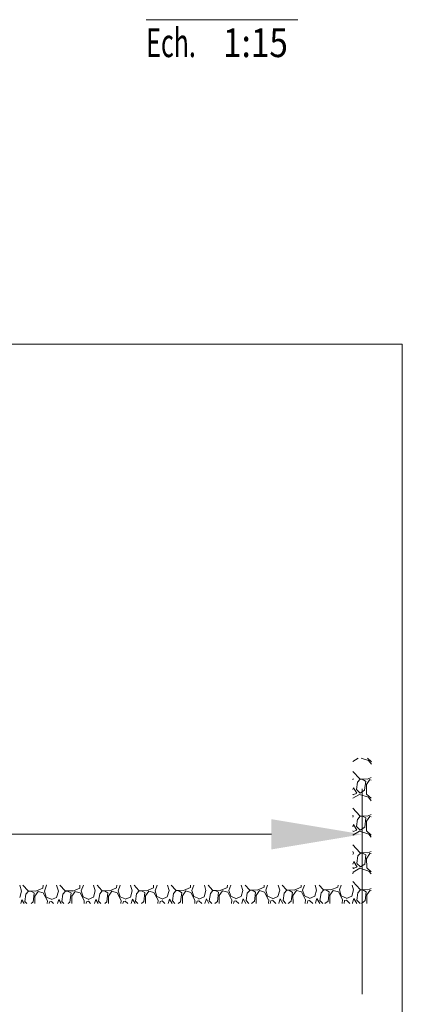
# Model space of a CAD drawing. Units: millimetres. Extents: x -2243 to 17585, y -2076 to 4876.
# Drawn here: x 16477 to 17142, y -868 to 844 of the extents above; entities that cross this region are included whole.
import ezdxf

# ---------------------------------------------------------------- set-up
doc = ezdxf.new("R2010")
doc.units = ezdxf.units.MM
doc.linetypes.add('XKITLINE00', pattern=[0])
for name, color, linetype, lineweight in [('Autre type objet', 1, 'Continuous', 0), ('Objet graphique', 6, 'Continuous', 0), ('Objet lié', 1, 'Continuous', 0)]:
    doc.layers.add(name, color=color, linetype=linetype, lineweight=lineweight)
doc.styles.add('ARIAL', font='ARIAL.TTF')
doc.styles.add('ROMSIM', font='ARIAL.TTF')

msp = doc.modelspace()

# ---------------------------------------------------------------- hatches: boundary and pattern name
at = {"layer": 'Objet lié'}
msp.add_hatch(color=0, dxfattribs=at).paths.add_polyline_path([(17072.4, -572.3), (16914.7, -598.6), (16914.7, -546)], flags=17)

# ---------------------------------------------------------------- linework, layer by layer
at = {"layer": 'Autre type objet', "color": 0, "linetype": 'XKITLINE00', "lineweight": 0}
msp.add_line((16697.1, 844.2), (16960.4, 844.2), dxfattribs=at)
at = {"layer": 'Objet graphique', "color": 0, "linetype": 'XKITLINE00', "lineweight": 0}
for p, q in [((17142.2, 280.2), (12837.6, 280.2)), ((17142.2, -2076.1), (17142.2, 280.2))]:
    msp.add_line(p, q, dxfattribs=at)
at = {"layer": 'Objet lié', "color": 0, "linetype": 'XKITLINE00', "lineweight": 0}
for p, q in [((17065.3, -439.9), (17056.3, -445.5)), ((17083.4, -443.8), (17070.9, -439.9)), ((17088.4, -446), (17081.6, -439.9)), ((17088.4, -450.2), (17083.4, -443.8)), ((17056.3, -463.1), (17068.1, -475.9)), ((17056.6, -476.6), (17056.3, -475.7)), ((17056.3, -477.5), (17056.6, -476.6)), ((17068.8, -476.6), (17064.3, -481.7)), ((17068.1, -475.9), (17081.6, -476.5)), ((17072.6, -476.5), (17068.8, -476.6)), ((17078.4, -479.7), (17072.6, -476.5)), ((17079.7, -485.5), (17085.5, -477.1)), ((17081.6, -476.5), (17088.3, -473.7)), ((17085.4, -477.1), (17088.3, -477.9)), ((17057.3, -491.3), (17056.3, -494.3)), ((17063.1, -500.9), (17057.3, -491.3)), ((17064.3, -481.7), (17062.4, -494.5)), ((17062.4, -494.5), (17068.8, -500.9)), ((17068.9, -500.9), (17076.5, -495.8)), ((17072.4, -850), (17072.4, -493.4)), ((17076.7, -495.8), (17078.5, -479.7)), ((17079.8, -502.2), (17079.7, -485.5)), ((17056.3, -502.7), (17056.7, -503.5)), ((17067.5, -502.8), (17056.3, -509.7)), ((17056.7, -503.5), (17063.1, -500.9)), ((17083.6, -507.9), (17067.6, -502.9)), ((17088.2, -509.7), (17079.7, -502.2)), ((17088.2, -513.8), (17083.6, -507.9)), ((17056.3, -526.9), (17068.4, -540)), ((17056.8, -540.7), (17056.3, -539)), ((17056.3, -542.5), (17056.8, -540.7)), ((17064.5, -545.8), (17062.7, -558.6)), ((17069, -540.7), (17064.6, -545.8)), ((17068.4, -540), (17081.8, -540.6)), ((17072.9, -540.6), (17069, -540.7)), ((17078.6, -543.8), (17072.9, -540.6)), ((17076.9, -559.9), (17078.8, -543.8)), ((17080, -549.6), (17085.7, -541.2)), ((17081.8, -540.6), (17088.2, -537.9)), ((17085.7, -541.2), (17088.2, -541.9)), ((17057.5, -555.5), (17056.3, -559.2)), ((17063.3, -565.1), (17057.5, -555.5)), ((17062.7, -558.6), (17069.1, -565)), ((17069.1, -565), (17076.8, -559.9)), ((17080, -566.3), (17079.9, -549.6)), ((15155.7, -572.3), (16914.7, -572.3)), ((17056.3, -566.2), (17056.9, -567.6)), ((17067.8, -566.9), (17056.3, -574)), ((17056.9, -567.6), (17063.3, -565)), ((17083.9, -572), (17067.8, -567)), ((17072.4, -572.3), (17072.4, -572.3)), ((17088.1, -573.5), (17080, -566.3)), ((17088.1, -577.4), (17083.9, -572)), ((17056.3, -590.8), (17068.6, -604.1)), ((17057.1, -604.8), (17056.3, -602.2)), ((17056.3, -607.5), (17057.1, -604.8)), ((17064.8, -609.9), (17062.9, -622.7)), ((17069.3, -604.8), (17064.8, -609.9)), ((17068.6, -604.1), (17082.1, -604.7)), ((17073.1, -604.8), (17069.3, -604.8)), ((17078.9, -607.9), (17073.1, -604.8)), ((17077.2, -624), (17079, -608)), ((17080.3, -630.4), (17080.2, -613.7)), ((17080.3, -613.7), (17086, -605.4)), ((17082.1, -604.7), (17088, -602.2)), ((17085.9, -605.3), (17088, -605.9)), ((17057.8, -619.6), (17056.3, -624)), ((17056.3, -629.7), (17057.2, -631.7)), ((17068.1, -631), (17056.5, -638.1)), ((17057.2, -631.7), (17063.6, -629.1)), ((17063.6, -629.2), (17057.8, -619.6)), ((17062.9, -622.8), (17069.4, -629.1)), ((17084.1, -636.1), (17068.1, -631.1)), ((17069.4, -629.1), (17077, -624)), ((17088, -637.3), (17080.3, -630.4)), ((17056.5, -638.1), (17056.3, -641)), ((17088, -641), (17084.1, -636.1)), ((16480.4, -671.2), (16477.2, -660.7)), ((16482.9, -660.7), (16491.9, -670.5)), ((16505.4, -671.1), (16517.5, -666)), ((16517.5, -666), (16517.7, -660.7)), ((16520.1, -671.1), (16523.9, -660.8)), ((16523.9, -660.8), (16524.1, -660.7)), ((16544.5, -671), (16541.4, -660.7)), ((16547.2, -660.7), (16556, -670.3)), ((16569.5, -670.9), (16581.6, -665.7)), ((16581.6, -665.7), (16581.8, -660.7)), ((16584.2, -670.8), (16587.9, -660.7)), ((16608.6, -670.7), (16605.6, -660.7)), ((16611.6, -660.7), (16620.1, -670)), ((16633.6, -670.6), (16645.7, -665.5)), ((16645.7, -665.4), (16645.9, -660.7)), ((16648.3, -670.6), (16651.9, -660.7)), ((16672.7, -670.5), (16669.8, -660.7)), ((16675.9, -660.7), (16684.2, -669.8)), ((16697.7, -670.4), (16709.9, -665.2)), ((16709.8, -665.2), (16710, -660.7)), ((16712.4, -670.3), (16715.9, -660.7)), ((16736.8, -670.2), (16734, -660.7)), ((16740.2, -660.7), (16748.3, -669.5)), ((16761.8, -670.1), (16774, -664.9)), ((16773.9, -664.9), (16774.1, -660.7)), ((16776.5, -670), (16780, -660.7)), ((16800.9, -670), (16798.2, -660.7)), ((16804.6, -660.7), (16812.4, -669.3)), ((16825.9, -669.9), (16838.1, -664.7)), ((16838, -664.7), (16838.2, -660.7)), ((16840.6, -669.8), (16844, -660.7)), ((16865, -669.7), (16862.3, -660.7)), ((16868.9, -660.7), (16876.5, -669)), ((16890, -669.6), (16902.2, -664.4)), ((16902.1, -664.4), (16902.3, -660.7)), ((16904.7, -669.5), (16908, -660.7)), ((16929.1, -669.4), (16926.5, -660.7)), ((16933.3, -660.7), (16940.7, -668.8)), ((16954.1, -669.4), (16966.3, -664.2)), ((16966.2, -664.2), (16966.4, -660.7)), ((16968.8, -669.3), (16972, -660.7)), ((16993.2, -669.2), (16990.7, -660.7)), ((16997.6, -660.7), (17004.8, -668.5)), ((17018.2, -669.1), (17030.4, -663.9)), ((17030.4, -663.9), (17030.5, -660.7)), ((17033, -669), (17036, -660.7)), ((17057.3, -668.9), (17054.9, -660.7)), ((17056.3, -654.6), (17068.9, -668.2)), ((17082.3, -668.9), (17087.9, -666.5)), ((16477.2, -682.1), (16480.4, -671.2)), ((16488.1, -676.3), (16486.2, -689.1)), ((16492.6, -671.2), (16488.1, -676.3)), ((16491.9, -670.5), (16505.3, -671.1)), ((16496.4, -671.2), (16492.5, -671.2)), ((16502.2, -674.3), (16496.4, -671.2)), ((16500.4, -690.4), (16502.3, -674.4)), ((16503.5, -680.1), (16509.3, -671.8)), ((16503.5, -692.3), (16503.5, -680.1)), ((16509.2, -671.8), (16518.2, -674.3)), ((16518.1, -674.3), (16525.3, -687.7)), ((16523.4, -681.3), (16520.1, -671.1)), ((16532.3, -685.1), (16523.3, -681.3)), ((16532.3, -685.8), (16541.3, -681.9)), ((16541.3, -681.9), (16544.5, -671)), ((16552.2, -676.1), (16550.3, -688.9)), ((16556.7, -670.9), (16552.2, -676.1)), ((16556, -670.3), (16569.5, -670.8)), ((16560.5, -670.9), (16556.6, -670.9)), ((16566.3, -674.1), (16560.5, -670.9)), ((16564.5, -690.1), (16566.4, -674.1)), ((16567.6, -679.9), (16573.4, -671.5)), ((16567.6, -692.3), (16567.6, -679.9)), ((16573.3, -671.5), (16582.3, -674)), ((16582.3, -674), (16589.4, -687.5)), ((16587.5, -681.1), (16584.2, -670.8)), ((16596.4, -684.9), (16587.5, -681.1)), ((16596.4, -685.5), (16605.4, -681.6)), ((16605.4, -681.6), (16608.6, -670.7)), ((16616.3, -675.8), (16614.4, -688.6)), ((16620.8, -670.7), (16616.3, -675.8)), ((16620.1, -670), (16633.6, -670.6)), ((16624.6, -670.7), (16620.8, -670.7)), ((16630.4, -673.8), (16624.6, -670.7)), ((16628.7, -689.9), (16630.5, -673.8)), ((16631.7, -679.6), (16637.5, -671.2)), ((16631.7, -692.3), (16631.7, -679.6)), ((16637.4, -671.2), (16646.4, -673.8)), ((16646.4, -673.8), (16653.5, -687.2)), ((16651.6, -680.8), (16648.3, -670.6)), ((16660.6, -684.6), (16651.6, -680.8)), ((16660.6, -685.3), (16669.5, -681.4)), ((16669.5, -681.4), (16672.7, -670.5)), ((16680.4, -675.5), (16678.5, -688.4)), ((16684.9, -670.4), (16680.4, -675.6)), ((16684.2, -669.7), (16697.7, -670.3)), ((16688.7, -670.4), (16684.9, -670.4)), ((16694.5, -673.6), (16688.7, -670.4)), ((16692.8, -689.6), (16694.6, -673.6)), ((16695.8, -692.3), (16695.8, -679.3)), ((16695.9, -679.3), (16701.6, -671)), ((16701.5, -671), (16710.5, -673.5)), ((16710.5, -673.5), (16717.6, -687)), ((16715.7, -680.5), (16712.4, -670.3)), ((16724.7, -684.4), (16715.7, -680.5)), ((16724.7, -685), (16733.6, -681.1)), ((16733.6, -681.1), (16736.8, -670.2)), ((16744.5, -675.3), (16742.6, -688.1)), ((16749, -670.2), (16744.5, -675.3)), ((16748.3, -669.5), (16761.8, -670.1)), ((16752.8, -670.1), (16749, -670.2)), ((16758.6, -673.3), (16752.8, -670.1)), ((16756.9, -689.4), (16758.7, -673.3)), ((16760, -692.3), (16759.9, -679.1)), ((16760, -679.1), (16765.7, -670.7)), ((16765.6, -670.7), (16774.6, -673.3)), ((16774.6, -673.3), (16781.7, -686.7)), ((16779.8, -680.3), (16776.5, -670)), ((16788.8, -684.1), (16779.8, -680.3)), ((16788.8, -684.8), (16797.7, -680.9)), ((16797.7, -680.9), (16800.9, -670)), ((16801.6, -684.7), (16799.1, -692.3)), ((16806.2, -692.3), (16801.6, -684.7)), ((16808.6, -675), (16806.7, -687.9)), ((16813.1, -669.9), (16808.6, -675.1)), ((16812.4, -669.2), (16825.9, -669.8)), ((16816.9, -669.9), (16813.1, -669.9)), ((16822.7, -673.1), (16816.9, -669.9)), ((16821, -689.1), (16822.8, -673.1)), ((16824.1, -692.3), (16824, -678.8)), ((16824.1, -678.8), (16829.8, -670.5)), ((16829.7, -670.5), (16838.7, -673)), ((16838.7, -673), (16845.8, -686.5)), ((16843.9, -680), (16840.7, -669.8)), ((16852.9, -683.8), (16843.9, -680)), ((16852.9, -684.5), (16861.8, -680.6)), ((16861.9, -680.6), (16865, -669.7)), ((16865.7, -684.4), (16863.2, -692.1)), ((16870.5, -692.3), (16865.7, -684.4)), ((16872.7, -674.8), (16870.8, -687.6)), ((16877.2, -669.7), (16872.7, -674.8)), ((16876.5, -669), (16890, -669.6)), ((16881, -669.6), (16877.2, -669.6)), ((16886.8, -672.8), (16881, -669.6)), ((16885.1, -688.9), (16887, -672.8)), ((16888.2, -692.3), (16888.1, -678.6)), ((16888.2, -678.6), (16893.9, -670.2)), ((16893.9, -670.2), (16902.8, -672.8)), ((16902.8, -672.8), (16909.9, -686.2)), ((16908, -679.8), (16904.8, -669.5)), ((16917, -683.6), (16908, -679.8)), ((16917, -684.3), (16926, -680.4)), ((16926, -680.4), (16929.1, -669.4)), ((16929.8, -684.2), (16927.3, -691.9)), ((16934.7, -692.3), (16929.8, -684.2)), ((16936.8, -674.5), (16935, -687.4)), ((16941.3, -669.4), (16936.9, -674.6)), ((16940.6, -668.7), (16954.1, -669.3)), ((16945.1, -669.4), (16941.3, -669.4)), ((16950.9, -672.6), (16945.1, -669.4)), ((16949.2, -688.6), (16951.1, -672.6)), ((16952.3, -692.3), (16952.2, -678.3)), ((16952.3, -678.3), (16958, -670)), ((16958, -670), (16967, -672.5)), ((16966.9, -672.5), (16974, -686)), ((16972.1, -679.5), (16968.9, -669.3)), ((16981.1, -683.3), (16972.1, -679.5)), ((16981.1, -684), (16990.1, -680.1)), ((16990.1, -680.1), (16993.2, -669.2)), ((16993.9, -683.9), (16991.4, -691.6)), ((16999, -692.3), (16993.9, -683.9)), ((17000.9, -674.3), (16999.1, -687.1)), ((17005.4, -669.2), (17001, -674.3)), ((17004.8, -668.5), (17018.2, -669.1)), ((17009.3, -669.1), (17005.4, -669.1)), ((17015, -672.3), (17009.3, -669.1)), ((17013.3, -688.4), (17015.2, -672.3)), ((17016.4, -692.3), (17016.3, -678.1)), ((17016.4, -678.1), (17022.1, -669.7)), ((17022.1, -669.7), (17031.1, -672.2)), ((17031, -672.3), (17038.1, -685.7)), ((17036.2, -679.3), (17033, -669)), ((17045.2, -683.1), (17036.2, -679.3)), ((17045.2, -683.7), (17054.2, -679.9)), ((17054.2, -679.8), (17057.3, -668.9)), ((17058, -683.7), (17055.5, -691.4)), ((17063.2, -692.3), (17058, -683.7)), ((17065, -674), (17063.2, -686.8)), ((17069.5, -668.9), (17065.1, -674.1)), ((17068.9, -668.2), (17082.3, -668.8)), ((17073.4, -668.9), (17069.5, -668.9)), ((17079.1, -672.1), (17073.4, -668.9)), ((17077.4, -688.1), (17079.3, -672.1)), ((17080.5, -692.3), (17080.4, -677.8)), ((17080.5, -677.8), (17086.3, -669.5)), ((17086.2, -669.5), (17087.9, -669.9)), ((16481.1, -686), (16479, -692.3)), ((16484.9, -692.3), (16481, -686)), ((16486.2, -689.2), (16489.4, -692.3)), ((16497.4, -692.3), (16500.3, -690.4)), ((16525.3, -687.7), (16525, -692.3)), ((16529.1, -689.6), (16528.5, -692.3)), ((16532.4, -689), (16529.1, -689.6)), ((16532.3, -689), (16536.1, -692.3)), ((16545.2, -685.7), (16543, -692.3)), ((16549.1, -692.3), (16545.2, -685.7)), ((16550.3, -688.9), (16553.7, -692.3)), ((16561.2, -692.3), (16564.4, -690.1)), ((16589.4, -687.5), (16589.1, -692.3)), ((16593.3, -689.4), (16592.5, -692.3)), ((16596.5, -688.7), (16593.3, -689.4)), ((16596.5, -688.7), (16600.5, -692.3)), ((16609.3, -685.5), (16607, -692.3)), ((16613.4, -692.3), (16609.3, -685.5)), ((16614.4, -688.6), (16618.1, -692.3)), ((16624.9, -692.3), (16628.5, -689.9)), ((16653.5, -687.2), (16653.2, -692.3)), ((16657.4, -689.1), (16656.6, -692.3)), ((16660.6, -688.5), (16657.4, -689.1)), ((16660.6, -688.5), (16664.9, -692.3)), ((16673.4, -685.2), (16671, -692.3)), ((16677.7, -692.3), (16673.4, -685.2)), ((16678.5, -688.4), (16682.5, -692.3)), ((16688.6, -692.3), (16692.6, -689.6)), ((16717.6, -687), (16717.2, -692.3)), ((16721.5, -688.9), (16720.6, -692.3)), ((16724.7, -688.2), (16721.5, -688.9)), ((16724.7, -688.2), (16729.2, -692.3)), ((16737.5, -684.9), (16735.1, -692.3)), ((16741.9, -692.3), (16737.5, -684.9)), ((16742.6, -688.1), (16746.8, -692.3)), ((16752.4, -692.3), (16756.7, -689.4)), ((16781.8, -686.7), (16781.3, -692.3)), ((16785.6, -688.6), (16784.7, -692.3)), ((16788.8, -688), (16785.6, -688.6)), ((16788.8, -688), (16793.6, -692.3)), ((16806.7, -687.9), (16811.2, -692.3)), ((16816.1, -692.3), (16820.9, -689.1)), ((16845.9, -686.4), (16845.4, -692.3)), ((16849.7, -688.3), (16848.7, -692.3)), ((16852.9, -687.7), (16849.7, -688.3)), ((16852.9, -687.7), (16858, -692.3)), ((16863.2, -692.1), (16863.2, -692.3)), ((16870.8, -687.6), (16875.6, -692.3)), ((16879.8, -692.3), (16885, -688.8)), ((16910, -686.2), (16909.5, -692.3)), ((16913.8, -688.1), (16912.8, -692.3)), ((16917, -687.4), (16913.8, -688.1)), ((16917, -687.4), (16922.4, -692.3)), ((16927.3, -691.9), (16927.5, -692.3)), ((16935, -687.4), (16939.9, -692.3)), ((16943.6, -692.3), (16949.1, -688.6)), ((16974.1, -685.9), (16973.6, -692.3)), ((16977.9, -687.8), (16976.8, -692.3)), ((16981.1, -687.2), (16977.9, -687.8)), ((16981.1, -687.2), (16986.8, -692.3)), ((16991.4, -691.6), (16991.7, -692.3)), ((16999.1, -687.1), (17004.3, -692.3)), ((17007.3, -692.3), (17013.2, -688.3)), ((17038.2, -685.7), (17037.7, -692.3)), ((17042, -687.6), (17040.9, -692.3)), ((17045.2, -686.9), (17042, -687.6)), ((17045.2, -686.9), (17051.2, -692.3)), ((17055.5, -691.4), (17055.9, -692.3)), ((17063.2, -686.9), (17068.7, -692.3)), ((17071, -692.3), (17077.3, -688.1))]:
    msp.add_line(p, q, dxfattribs=at)

# ---------------------------------------------------------------- texts
at = {"layer": 'Autre type objet', "color": 0}
for s, style, width, p in [('Ech.', 'ROMSIM', 0.6375, (16697.1, 779.2)), ('1:15', 'ARIAL', 0.85, (16830.6, 779.2))]:
    msp.add_text(s, height=50, dxfattribs=dict(at, style=style, width=width)).set_placement(p)

doc.saveas('drawing.dxf')
